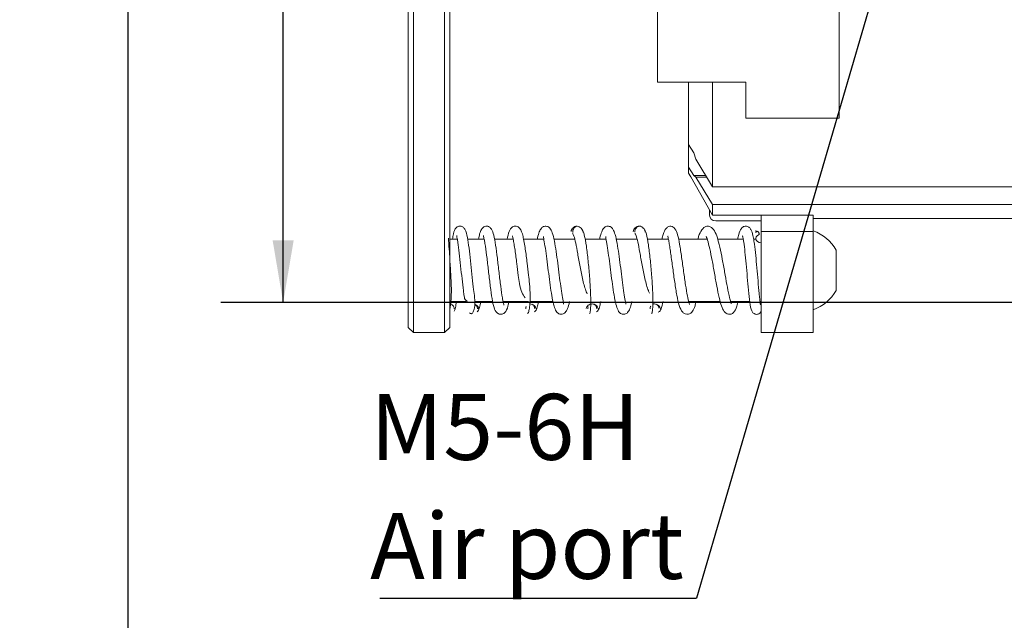
# Model space of a CAD drawing. Units: millimetres. Extents: x 0 to 671, y -1 to 558.
# Drawn here: x 49 to 97, y 144 to 173 of the extents above; entities that cross this region are included whole.
import ezdxf

# ---------------------------------------------------------------- set-up
doc = ezdxf.new("R2010")
doc.units = ezdxf.units.MM
doc.layers.add('图框', color=179, linetype='Continuous')
doc.styles.add('SLDTEXTSTYLE1', font='TXT', dxfattribs={"width": 0.7})
doc.dimstyles.new('SLDDIMSTYLE0', dxfattribs={"dimtxt": 4, "dimasz": 3, "dimexe": 0, "dimexo": 0.0625, "dimgap": 1, "dimtad": 2, "dimlfac": 2, "dimrnd": 1e-09, "dimzin": 12, "dimdsep": 46, "dimtxsty": 'SLDTEXTSTYLE1', "dimsah": 1, "dimcen": 0.09, "dimadec": 0, "dimazin": 3, "dimtfac": 1, "dimtofl": 0, "dimtmove": 0, "dimatfit": 3, "dimfxl": 0, "dimfrac": 2, "dimtolj": 1, "dimtzin": 12, "dimarcsym": 0})
doc.dimstyles.new('SLDDIMSTYLE6', dxfattribs={"dimtxt": 0.18, "dimasz": 3, "dimexe": 0, "dimexo": 0.0625, "dimgap": 0, "dimtad": 0, "dimtih": 1, "dimtoh": 1, "dimdec": 0, "dimrnd": 1e-09, "dimzin": 0, "dimdsep": 46, "dimtxsty": 'Standard', "dimsah": 1, "dimcen": 0.09, "dimadec": 0, "dimazin": 0, "dimtfac": 3, "dimtdec": 0, "dimtofl": 0, "dimtmove": 0, "dimatfit": 3, "dimfxl": 0, "dimfrac": 2, "dimtolj": 1, "dimtzin": 0, "dimarcsym": 0})

# ---------------------------------------------------------------- blocks, each defined once
blk = doc.blocks.new('_D_9')
at = {"layer": '图框'}
for p, q in [((97.855, 254.492), (58.943, 254.492)), ((61.943, 159.201), (61.943, 254.492)), ((118.266, 159.201), (58.943, 159.201))]:
    blk.add_line(p, q, dxfattribs=at)
for points in [[(61.943, 254.492), (61.435, 251.492), (62.451, 251.492)], [(61.943, 159.201), (62.451, 162.201), (61.435, 162.201)]]:
    blk.add_solid(points, dxfattribs=at)
at = {"layer": '图框', "insert": (56.787, 200.152), "char_height": 4, "attachment_point": 1, "rotation": 90, "style": 'SLDTEXTSTYLE1'}
blk.add_mtext('190.58', dxfattribs=at)
blk = doc.blocks.new('_D_23')
at = {"layer": '图框'}
for p, q in [((97.855, 254.492), (51.485, 254.492)), ((54.485, 127.701), (54.485, 254.492)), ((121.392, 127.701), (51.485, 127.701))]:
    blk.add_line(p, q, dxfattribs=at)
for points in [[(54.485, 254.492), (53.977, 251.492), (54.993, 251.492)], [(54.485, 127.701), (54.993, 130.701), (53.977, 130.701)]]:
    blk.add_solid(points, dxfattribs=at)
at = {"layer": '图框', "insert": (49.329, 184.002), "char_height": 4, "attachment_point": 1, "rotation": 90, "style": 'SLDTEXTSTYLE1'}
blk.add_mtext('253.58', dxfattribs=at)
blk = doc.blocks.new('SW_NOTE_6')
at = {"layer": '图框', "color": 0}
blk.add_line((-15.251, 0), (0, 0), dxfattribs=at)
at = {"layer": '图框', "color": 0, "char_height": 3.175, "attachment_point": 1, "style": 'SLDTEXTSTYLE1'}
for s, insert in [('M5-6H', (-15.716, 9.837)), ('Air port', (-15.716, 4.104))]:
    blk.add_mtext(s, dxfattribs=dict(at, insert=insert))

msp = doc.modelspace()

# ---------------------------------------------------------------- linework, layer by layer
at = {"color": 7, "linetype": 'Continuous', "lineweight": 15}
for p, q in [((67.9628, 162.56985), (67.9628, 178.4431)), ((68.2128, 178.4431), (68.2128, 162.56986)), ((69.7128, 162.56985), (69.7128, 178.4431)), ((69.9628, 178.4431), (69.9628, 162.56986)), ((88.7128, 175.87274), (88.7128, 168.07853)), ((79.9628, 169.81058), (79.9628, 174.1407)), ((84.2128, 169.81058), (79.9628, 169.81058)), ((84.2128, 168.07853), (84.2128, 169.81058)), ((88.7128, 168.07853), (84.2128, 168.07853)), ((81.4628, 166.80942), (81.71034, 166.40457)), ((81.4628, 166.80942), (81.4628, 165.71541)), ((81.71034, 166.40457), (81.8076, 166.09661)), ((81.8076, 166.09661), (82.6178, 164.77459)), ((81.71072, 165.30991), (81.4628, 165.71541)), ((81.4628, 165.43228), (81.56664, 165.25138)), ((81.56664, 165.25138), (82.6178, 163.41225)), ((81.8076, 165.2419), (81.71072, 165.30991)), ((82.28973, 165.3099), (81.71072, 165.30991)), ((82.6178, 163.91988), (81.8076, 165.2419)), ((81.8076, 165.2419), (82.33141, 165.2419)), ((82.6178, 164.77459), (106.9628, 164.77459)), ((82.4628, 163.44001), (82.4628, 163.66625)), ((106.9628, 163.91988), (82.6178, 163.91988)), ((82.6178, 163.41225), (87.4628, 163.41224)), ((82.7753, 163.12751), (84.9628, 163.12751)), ((84.9628, 163.41225), (84.9628, 162.61799)), ((87.4628, 163.40861), (87.4628, 162.61799)), ((87.4628, 163.25069), (106.9628, 163.25069)), ((84.9628, 162.48958), (84.9628, 162.63356)), ((87.4628, 162.61799), (84.9628, 162.61799)), ((70.3278, 162.25251), (69.9628, 162.25251)), ((71.61971, 162.25251), (70.82712, 162.25251)), ((73.02077, 162.25251), (72.11907, 162.25251)), ((74.49284, 162.25251), (73.51505, 162.25251)), ((75.98139, 162.25251), (74.97558, 162.25251)), ((77.49174, 162.25251), (76.47832, 162.25251)), ((78.98274, 162.25252), (77.97675, 162.25252)), ((80.49176, 162.25251), (79.47573, 162.25251)), ((82.35738, 162.25252), (80.97986, 162.25251)), ((84.09583, 162.25251), (82.86731, 162.25251)), ((84.71151, 162.25251), (84.59391, 162.25251)), ((69.99423, 159.25251), (70.77121, 159.25252)), ((71.15857, 159.25252), (72.03202, 159.25251)), ((72.53109, 159.25251), (73.75323, 159.25251)), ((73.81691, 159.12406), (73.83669, 159.12912)), ((73.82638, 159.25251), (74.93664, 159.25251)), ((79.73966, 159.10926), (79.81926, 159.13089)), ((81.4653, 159.25251), (82.98499, 159.25252)), ((83.48564, 159.25251), (84.4084, 159.25251)), ((84.90396, 159.25251), (84.9628, 159.25251)), ((67.9628, 158.00251), (68.2128, 157.75251)), ((69.7128, 157.75251), (69.9628, 158.00251)), ((68.2128, 157.75251), (69.7128, 157.75251)), ((84.9628, 157.75251), (87.4628, 157.75251))]:
    msp.add_line(p, q, dxfattribs=at)
at = {"color": 7, "linetype": 'Continuous', "lineweight": 15, "flags": 128}
for points in [[(81.4628, 169.81058), (81.4628, 169.70046), (81.4628, 169.01813), (81.4628, 168.38531), (81.4628, 167.80465), (81.4628, 167.27862), (81.4628, 166.80942)], [(82.6178, 169.81058), (82.6178, 168.94687), (82.6178, 167.6866), (82.6178, 166.56354), (82.6178, 165.58945), (82.6178, 164.77459)], [(81.4628, 165.71541), (81.4628, 165.67296), (81.4628, 165.63252), (81.4628, 165.5941), (81.4628, 165.55768), (81.4628, 165.52329), (81.4628, 165.49093), (81.4628, 165.46059), (81.4628, 165.43228)], [(82.6178, 163.91988), (82.6178, 163.83777), (82.6178, 163.76094), (82.6178, 163.68943), (82.6178, 163.62325), (82.6178, 163.56242), (82.6178, 163.50696), (82.6178, 163.4569), (82.6178, 163.41225)], [(84.9628, 162.61799), (84.9628, 161.98129), (84.9628, 161.26876), (84.9628, 160.52437), (84.9628, 159.79406), (84.9628, 159.12289), (84.9628, 158.5523), (84.9628, 158.11749), (84.9628, 157.84529), (84.9628, 157.75251), (84.9628, 157.75251)], [(87.4628, 162.61799), (87.4628, 161.98129), (87.4628, 161.26876), (87.4628, 160.52437), (87.4628, 159.79405), (87.4628, 159.12289), (87.4628, 158.5523), (87.4628, 158.11749), (87.4628, 157.84529), (87.4628, 157.75251), (87.4628, 157.75251)], [(67.9628, 162.15922), (67.9628, 162.20641), (67.9628, 162.25523), (67.9628, 162.30548), (67.9628, 162.35691), (67.9628, 162.4093), (67.9628, 162.46241), (67.9628, 162.51601), (67.9628, 162.56985)], [(67.9628, 158.00251), (67.9628, 158.09741), (67.9628, 158.37555), (67.9628, 158.81773), (67.9628, 159.39346), (67.9628, 160.06297), (67.9628, 160.78008), (67.9628, 161.49528), (67.9628, 162.15922)], [(68.2128, 162.56986), (68.2128, 162.53278), (68.2128, 162.49587), (68.2128, 162.4593), (68.2128, 162.42322), (68.2128, 162.38781), (68.2128, 162.35321), (68.2128, 162.31959), (68.2128, 162.2871)], [(68.2128, 162.2871), (68.2128, 161.60747), (68.2128, 160.87553), (68.2128, 160.13608), (68.2128, 159.43432), (68.2128, 158.81322), (68.2128, 158.31075), (68.2128, 157.95766), (68.2128, 157.77554), (68.2128, 157.75251)], [(69.7128, 162.2871), (69.7128, 162.31959), (69.7128, 162.35321), (69.7128, 162.38781), (69.7128, 162.42322), (69.7128, 162.4593), (69.7128, 162.49587), (69.7128, 162.53278), (69.7128, 162.56985)], [(69.7128, 157.75251), (69.7128, 157.77554), (69.7128, 157.95766), (69.7128, 158.31075), (69.7128, 158.81322), (69.7128, 159.43433), (69.7128, 160.13607), (69.7128, 160.87554), (69.7128, 161.60747), (69.7128, 162.2871)], [(69.9628, 162.56986), (69.9628, 162.51601), (69.9628, 162.46242), (69.9628, 162.4093), (69.9628, 162.35691), (69.9628, 162.30547), (69.9628, 162.25523), (69.9628, 162.20641), (69.9628, 162.15922)], [(69.9628, 162.15922), (69.9628, 161.49527), (69.9628, 160.78007), (69.9628, 160.06297), (69.9628, 159.39345), (69.9628, 158.81774), (69.9628, 158.37555), (69.9628, 158.09741), (69.9628, 158.00251)], [(84.85877, 162.47488), (84.85767, 162.4747), (84.77706, 162.42987), (84.72206, 162.36366), (84.70383, 162.28535), (84.72222, 162.20674), (84.77706, 162.14084), (84.85782, 162.09607), (84.95383, 162.08098)], [(88.5628, 161.72001), (88.5628, 161.64636), (88.5628, 161.43664), (88.5628, 161.12275), (88.5628, 160.75251)], [(88.5628, 160.75251), (88.5628, 160.38226), (88.5628, 160.06839), (88.5628, 159.85866), (88.5628, 159.78501)]]:
    msp.add_lwpolyline(points, dxfattribs=at)
at = {"color": 7, "linetype": 'Continuous', "lineweight": 15}
for centre, radius, start, end in [((82.7753, 163.44001), 0.3125, 180, 270), ((86.79737, 160.75251), 2.01316, 28.723862, 70.69843), ((86.79737, 160.75251), 2.01316, 289.30157, 331.276138)]:
    msp.add_arc(centre, radius, start, end, dxfattribs=at)
for points, knots in [([(70.91455, 158.69893), (70.94434, 158.67319), (71.00172, 158.62361), (71.09957, 158.73618), (71.17807, 158.98605), (71.17853, 159.38122), (71.10552, 159.86538), (71.0487, 160.39649), (70.97926, 161.05345), (70.90894, 161.69699), (70.8366, 162.24992), (70.76371, 162.58819), (70.67796, 162.764), (70.58784, 162.84901), (70.48194, 162.88118), (70.3607, 162.87077), (70.21068, 162.7564), (70.14872, 162.59185), (70.10975, 162.34178), (70.09584, 162.25251)], [0, 0, 0, 0, 0.05155312, 0.09931639, 0.14240057, 0.2276988, 0.28607505, 0.36632199, 0.44975094, 0.53615896, 0.62527187, 0.71735257, 0.76138841, 0.79771494, 0.81327426, 0.8281688, 0.86224795, 0.95082473, 1, 1, 1, 1]), ([(72.56568, 159.0741), (72.56673, 159.0747), (72.57174, 159.07758), (72.55121, 159.14729), (72.51975, 159.30228), (72.46553, 159.61374), (72.39808, 160.12268), (72.31687, 160.82053), (72.23512, 161.51709), (72.15375, 162.12112), (72.06835, 162.53323), (71.99089, 162.74821), (71.83131, 162.87235), (71.69159, 162.88067), (71.56888, 162.83176), (71.47114, 162.70827), (71.4046, 162.5415), (71.37023, 162.34351), (71.35444, 162.25251)], [0, 0, 0, 0, 0.01223927, 0.05843405, 0.10764349, 0.159137, 0.25998453, 0.35854969, 0.45777944, 0.560424, 0.66035428, 0.7438848, 0.78472293, 0.80597987, 0.82909779, 0.88296656, 0.94621646, 1, 1, 1, 1]), ([(73.70529, 158.6697), (73.72084, 158.67527), (73.75067, 158.68596), (73.80029, 158.90157), (73.82763, 159.19244), (73.83781, 159.58667), (73.81666, 160.03872), (73.75531, 160.56983), (73.6839, 161.14363), (73.6004, 161.81337), (73.49209, 162.42692), (73.39688, 162.73843), (73.2167, 162.87556), (73.07273, 162.87744), (72.90979, 162.80579), (72.80653, 162.62164), (72.75466, 162.38165), (72.72675, 162.25251)], [0, 0, 0, 0, 0.0685481, 0.13153014, 0.18806213, 0.2378061, 0.31709664, 0.3721371, 0.4475325, 0.54077431, 0.64697376, 0.75741304, 0.80263038, 0.82262158, 0.84173706, 0.91483782, 1, 1, 1, 1]), ([(75.43844, 159.1187), (75.44052, 159.13022), (75.44601, 159.16066), (75.38682, 159.42901), (75.3264, 159.84743), (75.25437, 160.37892), (75.18218, 160.95268), (75.10734, 161.52862), (75.02315, 162.06544), (74.93475, 162.48479), (74.82941, 162.73105), (74.71795, 162.8674), (74.48861, 162.88369), (74.36, 162.7738), (74.26894, 162.59565), (74.21453, 162.41898), (74.18703, 162.2729), (74.18319, 162.25251)], [0, 0, 0, 0, 0.04839892, 0.12791671, 0.20840442, 0.28869725, 0.36879461, 0.45144413, 0.53776476, 0.62830645, 0.70820112, 0.7669326, 0.80771596, 0.85596713, 0.91750776, 0.98848399, 1, 1, 1, 1]), ([(76.38744, 162.57663), (76.37949, 162.61442), (76.36323, 162.69164), (76.29315, 162.78474), (76.20286, 162.85194), (76.09614, 162.88139), (75.98939, 162.863), (75.89906, 162.8061), (75.82897, 162.72221), (75.81273, 162.65026), (75.80478, 162.61503)], [0, 0, 0, 0, 0.11908714, 0.24329428, 0.37094831, 0.50018521, 0.62934747, 0.75684832, 0.88092434, 1, 1, 1, 1]), ([(76.09611, 162.87339), (76.06719, 162.86684), (76.00924, 162.85373), (75.93922, 162.78319), (75.89, 162.68934), (75.8883, 162.61418), (75.88744, 162.57663)], [0, 0, 0, 0, 0.24943201, 0.49979983, 0.75007152, 1, 1, 1, 1]), ([(76.69187, 158.67108), (76.69861, 158.67015), (76.71229, 158.66828), (76.73245, 158.75635), (76.7479, 158.91217), (76.75678, 159.20851), (76.74551, 159.7136), (76.69954, 160.44955), (76.62901, 161.2265), (76.54199, 161.94346), (76.46042, 162.39868), (76.39096, 162.63252), (76.35387, 162.6842), (76.33511, 162.71034)], [0, 0, 0, 0, 0.0549464, 0.11158107, 0.16962086, 0.22878719, 0.34915702, 0.47226393, 0.59807302, 0.72714807, 0.86043913, 0.92941963, 1, 1, 1, 1]), ([(78.43638, 159.12061), (78.43868, 159.13218), (78.44488, 159.16334), (78.38337, 159.44378), (78.32159, 159.88003), (78.24864, 160.42394), (78.17658, 160.99712), (78.10305, 161.55917), (78.02173, 162.07595), (77.93612, 162.47934), (77.83454, 162.72238), (77.72809, 162.8607), (77.50132, 162.88886), (77.36474, 162.78122), (77.27094, 162.60226), (77.21428, 162.42308), (77.18568, 162.27152), (77.18209, 162.25251)], [0, 0, 0, 0, 0.0487253, 0.13128725, 0.21400985, 0.29539545, 0.37523979, 0.45640551, 0.54010032, 0.62687807, 0.704819, 0.76302514, 0.80377092, 0.85201215, 0.91516955, 0.9893643, 1, 1, 1, 1]), ([(79.37922, 162.59069), (79.37147, 162.62753), (79.35565, 162.70273), (79.28619, 162.79304), (79.19647, 162.85744), (79.09028, 162.88425), (78.98408, 162.8634), (78.89435, 162.80453), (78.82489, 162.71917), (78.80907, 162.64681), (78.80132, 162.61136)], [0, 0, 0, 0, 0.11930272, 0.24353382, 0.37104579, 0.50004332, 0.62902325, 0.75649395, 0.88069212, 1, 1, 1, 1]), ([(79.09027, 162.87627), (79.06115, 162.8706), (79.00277, 162.85924), (78.93215, 162.79152), (78.88236, 162.70052), (78.88027, 162.6273), (78.87922, 162.59069)], [0, 0, 0, 0, 0.24903453, 0.49919656, 0.74960646, 1, 1, 1, 1]), ([(79.68606, 158.67374), (79.69272, 158.67802), (79.70623, 158.68673), (79.73262, 158.82743), (79.75041, 159.17596), (79.73453, 159.79533), (79.68756, 160.53935), (79.6163, 161.31371), (79.52896, 162.0184), (79.44676, 162.45185), (79.37648, 162.66692), (79.33871, 162.70747), (79.3196, 162.72798)], [0, 0, 0, 0, 0.054904072, 0.111479314, 0.227960329, 0.34813307, 0.471179936, 0.596980925, 0.72626095, 0.859884104, 0.929134938, 1, 1, 1, 1]), ([(81.50193, 159.09981), (81.5025, 159.10395), (81.50386, 159.11381), (81.46488, 159.23175), (81.40588, 159.50575), (81.31555, 160.03512), (81.22375, 160.69279), (81.12895, 161.39462), (81.03766, 162.01016), (80.94691, 162.46353), (80.82013, 162.76915), (80.65196, 162.89188), (80.49951, 162.86627), (80.34379, 162.74657), (80.24257, 162.54261), (80.19979, 162.33042), (80.18409, 162.25251)], [0, 0, 0, 0, 0.02784975, 0.06641331, 0.14941574, 0.24003781, 0.33574848, 0.43489828, 0.53713867, 0.63135951, 0.71360978, 0.79155068, 0.83165811, 0.87179327, 0.95292534, 1, 1, 1, 1]), ([(83.50817, 159.1306), (83.51169, 159.13363), (83.52158, 159.14217), (83.48723, 159.23889), (83.42352, 159.48403), (83.33613, 159.90474), (83.227, 160.51149), (83.11617, 161.14191), (83.00153, 161.73762), (82.88371, 162.23268), (82.75576, 162.5923), (82.6188, 162.79742), (82.42444, 162.88842), (82.19936, 162.84659), (82.04238, 162.63033), (81.95622, 162.42412), (81.9168, 162.25798), (81.9155, 162.25251)], [0, 0, 0, 0, 0.024618371, 0.069255753, 0.117387479, 0.211128425, 0.300354136, 0.388571238, 0.479133164, 0.568959824, 0.653295014, 0.736592919, 0.779384198, 0.822605209, 0.908755327, 0.996996334, 1, 1, 1, 1]), ([(84.5855, 162.3032), (84.57879, 162.3459), (84.55066, 162.52498), (84.50155, 162.6707), (84.40054, 162.81332), (84.26533, 162.89136), (84.08957, 162.85999), (83.95603, 162.72235), (83.89151, 162.56317), (83.84632, 162.32883), (83.8316, 162.25251)], [0, 0, 0, 0, 0.06590839, 0.27642545, 0.37256571, 0.46143912, 0.55024135, 0.65081214, 0.88627839, 1, 1, 1, 1]), ([(84.70164, 162.66739), (84.70152, 162.66701), (84.69621, 162.65112), (84.69601, 162.6341), (84.69582, 162.61749)], [0, 0, 0, 0, 0.02373291, 1, 1, 1, 1]), ([(84.85955, 162.47285), (84.85947, 162.47922), (84.85931, 162.49157), (84.85744, 162.50832), (84.85425, 162.53434), (84.83847, 162.58073), (84.80002, 162.62675), (84.74741, 162.63303), (84.70884, 162.60577), (84.70449, 162.57097), (84.70249, 162.55502)], [0, 0, 0, 0, 0.04271971, 0.08271458, 0.12154178, 0.23503727, 0.47709545, 0.68782628, 0.85684013, 1, 1, 1, 1]), ([(69.96726, 158.88918), (69.98218, 158.96326), (70.01216, 159.11206), (70.0426, 159.4926), (70.04598, 159.96183), (70.01075, 160.58557), (69.97309, 161.19609), (69.93375, 161.84547), (69.90997, 162.13785), (69.89659, 162.30227)], [0, 0, 0, 0, 0.09810738, 0.19707993, 0.36026908, 0.47983534, 0.67401676, 0.81668634, 1, 1, 1, 1]), ([(70.3074, 162.42111), (70.30539, 162.41481), (70.30058, 162.39972), (70.32362, 162.2847), (70.36174, 162.04277), (70.42065, 161.5955), (70.48758, 160.97353), (70.55423, 160.34176), (70.61041, 159.83102), (70.66141, 159.47205), (70.68746, 159.31395), (70.79047, 159.27567), (70.82275, 159.26367)], [0, 0, 0, 0, 0.05427229, 0.13006637, 0.20538193, 0.35384685, 0.49842022, 0.63868976, 0.77541419, 0.85344258, 0.95407041, 1, 1, 1, 1]), ([(71.58353, 162.43386), (71.58258, 162.43091), (71.58018, 162.42348), (71.60563, 162.33139), (71.63928, 162.16059), (71.6913, 161.84031), (71.75729, 161.33372), (71.83706, 160.64425), (71.91803, 159.95842), (71.99976, 159.36593), (72.08842, 158.94708), (72.17699, 158.73189), (72.33125, 158.63871), (72.43461, 158.62186), (72.53073, 158.64926), (72.68361, 158.76078), (72.74717, 158.92087), (72.79352, 159.17448), (72.80778, 159.25251)], [0, 0, 0, 0, 0.02831705, 0.07138461, 0.11967187, 0.17027622, 0.2686595, 0.36546313, 0.46335368, 0.56473833, 0.66444896, 0.7563157, 0.77848068, 0.80060846, 0.82333598, 0.84718444, 0.95297526, 1, 1, 1, 1]), ([(72.99319, 162.41378), (72.99249, 162.40818), (72.99018, 162.38974), (73.02145, 162.26064), (73.06064, 162.0294), (73.11981, 161.64622), (73.18831, 161.11878), (73.25544, 160.54472), (73.32299, 160.06402), (73.41862, 159.67213), (73.53806, 159.50438), (73.59525, 159.42406)], [0, 0, 0, 0, 0.04369123, 0.14391101, 0.24202273, 0.33688854, 0.50557043, 0.64282804, 0.74236871, 0.87664777, 1, 1, 1, 1]), ([(74.4823, 162.37997), (74.47922, 162.3693), (74.47053, 162.33926), (74.53518, 162.04734), (74.59856, 161.58597), (74.67337, 161.0237), (74.74593, 160.44595), (74.81861, 159.89461), (74.89748, 159.40244), (74.9804, 159.01854), (75.07815, 158.78413), (75.18314, 158.64833), (75.40868, 158.61531), (75.54965, 158.7219), (75.64628, 158.91069), (75.70324, 159.09446), (75.73116, 159.24493), (75.73257, 159.25251)], [0, 0, 0, 0, 0.04759321, 0.13394541, 0.21997267, 0.30336778, 0.38376629, 0.463977, 0.54523989, 0.62816602, 0.7033113, 0.76045936, 0.80149722, 0.85093294, 0.91714635, 0.99582441, 1, 1, 1, 1]), ([(75.87471, 162.52653), (75.89823, 162.49537), (75.94647, 162.43145), (76.02937, 162.07672), (76.12314, 161.55765), (76.23367, 160.9156), (76.37016, 160.26842), (76.48927, 159.8102), (76.56989, 159.65119), (76.58555, 159.6203)], [0, 0, 0, 0, 0.14509721, 0.29756832, 0.4562645, 0.61976927, 0.78735363, 0.95869061, 1, 1, 1, 1]), ([(77.47886, 162.38398), (77.47659, 162.37152), (77.47052, 162.33829), (77.53268, 162.05526), (77.59493, 161.61056), (77.66809, 161.0651), (77.74024, 160.49106), (77.81355, 159.93088), (77.89461, 159.41973), (77.97979, 159.02156), (78.08083, 158.77902), (78.18806, 158.64445), (78.41419, 158.61798), (78.55103, 158.72541), (78.64532, 158.90605), (78.70147, 159.08785), (78.72957, 159.23692), (78.7325, 159.25251)], [0, 0, 0, 0, 0.04988381, 0.13306858, 0.21624161, 0.29786706, 0.37770985, 0.45870891, 0.54195472, 0.6281374, 0.7055307, 0.76359728, 0.80463824, 0.8532419, 0.91674262, 0.99129209, 1, 1, 1, 1]), ([(78.86921, 162.52203), (78.89217, 162.49959), (78.9393, 162.45354), (79.02159, 162.12648), (79.11495, 161.62528), (79.22479, 160.99292), (79.3599, 160.34092), (79.48084, 159.86216), (79.56436, 159.68797), (79.58346, 159.64815)], [0, 0, 0, 0, 0.14327108, 0.29408484, 0.4511844, 0.61327915, 0.77952454, 0.94959467, 1, 1, 1, 1]), ([(80.47369, 162.39401), (80.47078, 162.39099), (80.46182, 162.38172), (80.48932, 162.2772), (80.52211, 162.09002), (80.56389, 161.83103), (80.60856, 161.52878), (80.65492, 161.19916), (80.71739, 160.74285), (80.79693, 160.15933), (80.90013, 159.51963), (81.00033, 159.05063), (81.12562, 158.76559), (81.29784, 158.63283), (81.5055, 158.61941), (81.66834, 158.77541), (81.76198, 158.9781), (81.81059, 159.1781), (81.82868, 159.25251)], [0, 0, 0, 0, 0.023732426, 0.072925605, 0.126243129, 0.178826014, 0.230436719, 0.280929661, 0.330088102, 0.42797907, 0.527579618, 0.628158887, 0.719602257, 0.762400152, 0.803330634, 0.878783973, 0.954902577, 1, 1, 1, 1]), ([(82.31978, 162.38363), (82.31652, 162.38364), (82.29558, 162.38369), (82.33284, 162.33868), (82.38684, 162.16878), (82.48644, 161.80399), (82.59829, 161.2375), (82.71057, 160.60683), (82.82194, 159.97675), (82.92927, 159.43224), (83.04059, 159.01947), (83.13822, 158.80074), (83.25947, 158.67659), (83.38076, 158.61964), (83.53245, 158.63682), (83.68187, 158.75079), (83.77552, 158.92414), (83.83142, 159.17344), (83.84915, 159.25251)], [0, 0, 0, 0, 0.00723952, 0.04662053, 0.09096306, 0.18290554, 0.27208884, 0.36054123, 0.45218606, 0.54509151, 0.63182533, 0.71154665, 0.74779154, 0.7816231, 0.81535601, 0.85498615, 0.95400012, 1, 1, 1, 1]), ([(84.07329, 162.41388), (84.07009, 162.41216), (84.06113, 162.40735), (84.09281, 162.28795), (84.12778, 162.05749), (84.1795, 161.64897), (84.23766, 161.05432), (84.29404, 160.40743), (84.34832, 159.76272), (84.41367, 159.16756), (84.47084, 158.84697), (84.56097, 158.69887), (84.63745, 158.64748), (84.69918, 158.62614), (84.78276, 158.62807), (84.87691, 158.66645), (84.93671, 158.71848), (84.94955, 158.76942), (84.95408, 158.78739)], [0, 0, 0, 0, 0.02936639, 0.08242697, 0.13627709, 0.24117174, 0.34331688, 0.44933232, 0.56050239, 0.68226781, 0.81593964, 0.87039221, 0.89232664, 0.91073842, 0.92628357, 0.94200269, 0.97953937, 1, 1, 1, 1]), ([(84.92179, 159.08617), (84.91899, 159.11566), (84.91304, 159.17839), (84.8898, 159.36895), (84.85515, 159.707), (84.80993, 160.21738), (84.75447, 160.86794), (84.69619, 161.48272), (84.6432, 161.98081), (84.60227, 162.20947), (84.5855, 162.3032)], [0, 0, 0, 0, 0.07630156, 0.16230913, 0.25393311, 0.42553579, 0.58288723, 0.73498078, 0.89137094, 1, 1, 1, 1]), ([(69.95934, 159.12655), (69.9863, 159.12281), (70.0449, 159.11468), (70.11819, 159.05868), (70.17412, 158.98115), (70.18026, 158.92038), (70.18336, 158.88977)], [0, 0, 0, 0, 0.21869879, 0.47531815, 0.73569868, 1, 1, 1, 1]), ([(70.17739, 158.78883), (70.19888, 158.81892), (70.23581, 158.8706), (70.27258, 159.13996), (70.28795, 159.25251)], [0, 0, 0, 0, 0.58214672, 1, 1, 1, 1]), ([(71.15599, 159.11001), (71.15991, 159.10917), (71.19397, 159.10185), (71.2447, 159.05423), (71.29838, 158.97867), (71.30236, 158.91892), (71.30438, 158.88865)], [0, 0, 0, 0, 0.0406089, 0.35265713, 0.67210268, 1, 1, 1, 1]), ([(71.15605, 159.11371), (71.16423, 159.11243), (71.20636, 159.10586), (71.26926, 159.0594), (71.33572, 158.98627), (71.34862, 158.92663), (71.35504, 158.89695)], [0, 0, 0, 0, 0.07477477, 0.385062373, 0.694074533, 1, 1, 1, 1]), ([(71.29012, 158.74543), (71.32506, 158.79229), (71.38442, 158.87188), (71.43623, 159.14157), (71.45754, 159.25251)], [0, 0, 0, 0, 0.58864766, 1, 1, 1, 1]), ([(73.62381, 158.89235), (73.62282, 158.92213), (73.62156, 158.9598), (73.64328, 158.99234), (73.64782, 158.99916)], [0, 0, 0, 0, 0.79058001, 1, 1, 1, 1]), ([(73.81708, 159.12592), (73.8236, 159.12716), (73.86457, 159.13498), (73.94345, 159.11054), (74.03261, 159.0579), (74.10146, 158.9806), (74.11638, 158.92168), (74.12381, 158.89234)], [0, 0, 0, 0, 0.04527294, 0.2845396, 0.52414995, 0.76309084, 1, 1, 1, 1]), ([(73.92369, 159.11084), (73.94801, 159.09655), (73.99817, 159.06709), (74.04617, 158.99378), (74.04842, 158.94094), (74.04957, 158.91402)], [0, 0, 0, 0, 0.31588614, 0.65151054, 1, 1, 1, 1]), ([(74.04142, 158.74895), (74.0689, 158.76391), (74.12168, 158.79263), (74.18824, 158.99002), (74.22696, 159.17977), (74.2418, 159.25251)], [0, 0, 0, 0, 0.4010372, 0.77036517, 1, 1, 1, 1]), ([(76.53726, 158.91173), (76.54476, 158.93939), (76.55983, 158.99495), (76.62945, 159.06454), (76.69659, 159.1094), (76.742, 159.11546), (76.75231, 159.11684)], [0, 0, 0, 0, 0.301463459, 0.605466797, 0.9104, 1, 1, 1, 1]), ([(76.61402, 158.89455), (76.61258, 158.9242), (76.61087, 158.95926), (76.63068, 158.98959), (76.63374, 158.99427)], [0, 0, 0, 0, 0.845748314, 1, 1, 1, 1]), ([(76.75213, 159.11071), (76.77641, 159.11915), (76.82866, 159.13731), (76.91436, 159.11603), (76.98505, 159.06529), (77.03445, 158.99244), (77.03631, 158.93898), (77.03726, 158.91173)], [0, 0, 0, 0, 0.171883025, 0.369867564, 0.572657691, 0.782215403, 1, 1, 1, 1]), ([(76.94183, 159.10059), (76.96865, 159.08666), (77.02648, 159.05661), (77.09107, 158.98192), (77.10639, 158.92359), (77.11402, 158.89455)], [0, 0, 0, 0, 0.30277799, 0.65286724, 1, 1, 1, 1]), ([(77.03056, 158.74792), (77.05837, 158.76407), (77.11181, 158.7951), (77.17926, 158.99141), (77.21846, 159.17978), (77.2336, 159.25251)], [0, 0, 0, 0, 0.39980371, 0.7682399, 1, 1, 1, 1]), ([(79.60958, 158.89072), (79.60918, 158.92047), (79.60855, 158.9664), (79.63606, 159.0064), (79.64575, 159.0205)], [0, 0, 0, 0, 0.64759076, 1, 1, 1, 1]), ([(79.74014, 159.11917), (79.76635, 159.12492), (79.82712, 159.13825), (79.92668, 159.11258), (80.01683, 159.05723), (80.08645, 158.9796), (80.10189, 158.92028), (80.10959, 158.89073)], [0, 0, 0, 0, 0.15965543, 0.37022797, 0.58102509, 0.79130271, 1, 1, 1, 1]), ([(79.91011, 159.11097), (79.93247, 159.09815), (79.98041, 159.07067), (80.02629, 159.00104), (80.02804, 158.95039), (80.02893, 158.92456)], [0, 0, 0, 0, 0.29988593, 0.64294226, 1, 1, 1, 1]), ([(80.00593, 158.73416), (80.04345, 158.75273), (80.1146, 158.78793), (80.18913, 159.02243), (80.22578, 159.21908), (80.23201, 159.25251)], [0, 0, 0, 0, 0.48074911, 0.91171356, 1, 1, 1, 1]), ([(84.9628, 158.78449), (84.9628, 158.77575), (84.9628, 158.76227), (84.96281, 158.82491), (84.9628, 158.87498), (84.9628, 158.89146), (84.9628, 158.89965), (84.96281, 158.9057), (84.9628, 158.90931), (84.9628, 158.91092)], [0, 0, 0, 0, 0.5797873, 0.89469282, 0.95649459, 0.97610906, 0.98590134, 0.99368817, 1, 1, 1, 1])]:
    msp.add_open_spline(points, degree=3, knots=knots, dxfattribs=at)

# ---------------------------------------------------------------- block references
at = {"layer": '图框'}
msp.add_blockref('SW_NOTE_6', (81.84831, 144.9561), dxfattribs=at)

# ---------------------------------------------------------------- dimensions: what is measured, and where the dimension line sits
for base, p1, picture, middle in [((54.48513, 254.49247), (121.39227, 127.70129), '_D_23', (54.48513, 191.09688)), ((61.94289, 254.49247), (118.2661, 159.20129), '_D_9', (61.94289, 206.84688))]:
    dim = msp.add_linear_dim(base=base, p1=p1, p2=(97.85485, 254.49247), angle=90, dimstyle='SLDDIMSTYLE0', dxfattribs=at)
    dim.commit()
    dim.dimension.update_dxf_attribs({"geometry": picture, "text_midpoint": middle, "dimtype": 160})

# ---------------------------------------------------------------- leaders
msp.add_leader([(92.12955, 180.13923), (81.84831, 144.9561)], dimstyle='SLDDIMSTYLE6', dxfattribs=at)

doc.saveas('drawing.dxf')
